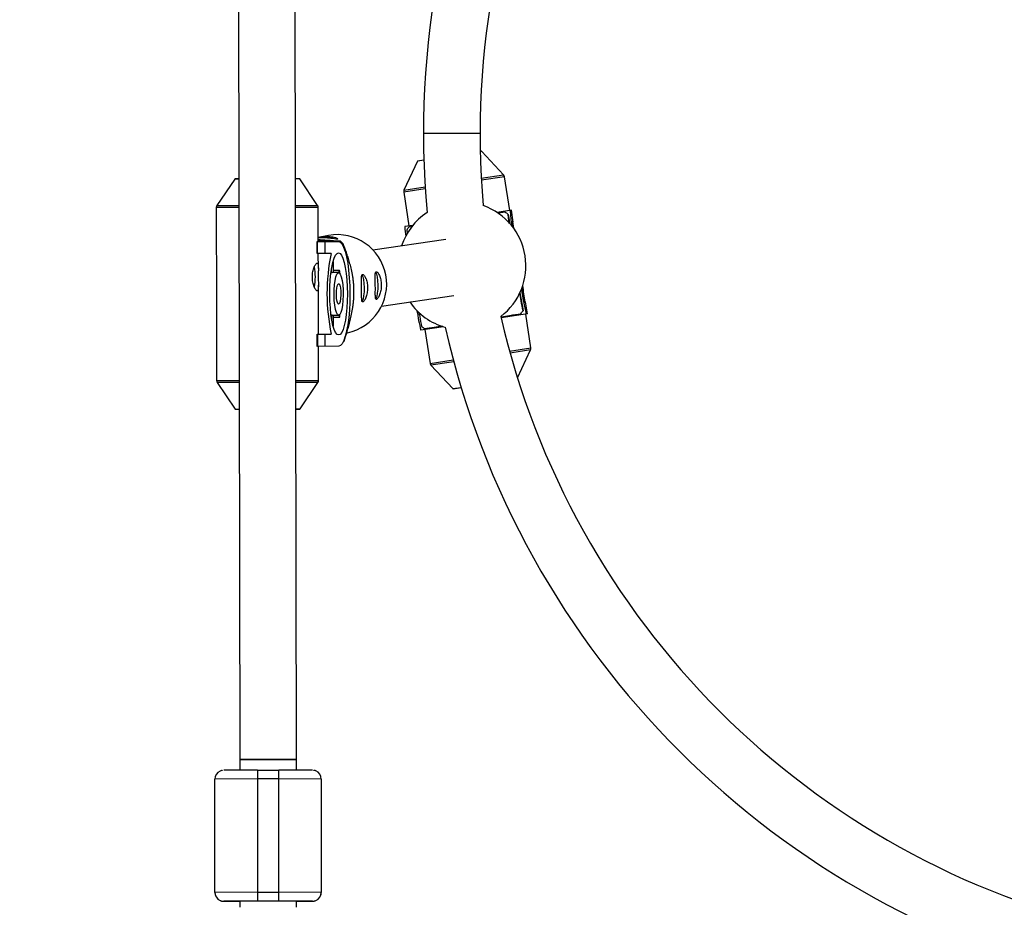
# Model space of a CAD drawing. Units: millimetres. Extents: x -6535 to 3853, y -4275 to 6189.
# Drawn here: x -1607 to -1329, y -1465 to -1214 of the extents above; entities that cross this region are included whole.
import ezdxf

# ---------------------------------------------------------------- set-up
doc = ezdxf.new("R2010")
doc.units = ezdxf.units.MM
doc.header["$PDSIZE"] = -1
doc.styles.get("Standard").update_dxf_attribs({"font": 'GOTHIC.TTF'})
doc.dimstyles.new('ISO-25', dxfattribs={"dimtxt": 2.5, "dimasz": 2.5, "dimexe": 1.25, "dimexo": 0.625, "dimtad": 1, "dimtxsty": 'Standard', "dimcen": 2.5, "dimadec": 0, "dimazin": 0, "dimtfac": 1, "dimtmove": 0, "dimatfit": 3, "dimfxl": 1, "dimarcsym": 0})

# ---------------------------------------------------------------- blocks, each defined once
blk = doc.blocks.new('*D1')
at = {"color": 0, "lineweight": -2}
for p, q in [((-1, 3175), (-6290.05, 3175)), ((-6289.05, 3171.7), (-6289.05, -483.34)), ((-6289.05, -4255.53), (-6289.05, -600.49)), ((1092.25, -4258.83), (-6290.05, -4258.83))]:
    blk.add_line(p, q, dxfattribs=at)
at = {"color": 0}
for points in [[(-6288.5, 3171.7), (-6289.6, 3171.7), (-6289.05, 3175)], [(-6289.6, -4255.53), (-6288.5, -4255.53), (-6289.05, -4258.83)]]:
    blk.add_solid(points, dxfattribs=at)
at = {"layer": 'Defpoints', "color": 0}
for p in [(0, 3175), (-6289.05, -4258.83), (1093.25, -4258.83)]:
    blk.add_point(p, dxfattribs=at)
at = {"color": 0, "insert": (-6289.05, -541.91), "char_height": 100, "attachment_point": 5}
blk.add_mtext('7433,83', dxfattribs=at)

msp = doc.modelspace()

# ---------------------------------------------------------------- linework, layer by layer
at = {"color": 7, "linetype": 'Continuous', "lineweight": 25}
for p, q in [((-1548.671, 1423.859), (-1544.506, -1422.908)), ((-1528.506, -1422.884), (-1532.671, 1423.882)), ((-1492.521, -1253.64), (-1494.204, -1253.899)), ((-1476.217, -1251.124), (-1476.58, -1251.18)), ((-1470.002, -1257.773), (-1476.128, -1251.155)), ((-1494.279, -1253.956), (-1498.126, -1262.113)), ((-1545.928, -1258.962), (-1550.963, -1266.445)), ((-1544.746, -1258.916), (-1545.846, -1258.918)), ((-1527.646, -1258.891), (-1528.746, -1258.893)), ((-1522.506, -1266.403), (-1527.563, -1258.935)), ((-1468.276, -1267.832), (-1469.747, -1258.3)), ((-1498.21, -1262.692), (-1496.74, -1272.223)), ((-1551.134, -1267.004), (-1551.094, -1293.929)), ((-1522.32, -1276.606), (-1522.334, -1266.962)), ((-1467.78, -1267.755), (-1471.851, -1268.383)), ((-1467.262, -1271.115), (-1467.78, -1267.755)), ((-1469.536, -1268.329), (-1471.581, -1268.645)), ((-1468.397, -1271.518), (-1468.709, -1268.935)), ((-1468.709, -1268.935), (-1468.544, -1270.009)), ((-1468.544, -1270.009), (-1468.374, -1271.349)), ((-1495.631, -1272.052), (-1497.884, -1272.4)), ((-1495.654, -1272.36), (-1496.758, -1272.53)), ((-1467.429, -1271.141), (-1467.262, -1271.115)), ((-1519.411, -1274.873), (-1522.321, -1275.434)), ((-1486.309, -1276.035), (-1506.901, -1279.022)), ((-1497.364, -1273.357), (-1497.24, -1274.381)), ((-1522.656, -1276.607), (-1516.61, -1276.598)), ((-1522.651, -1280.007), (-1522.656, -1276.607)), ((-1522.504, -1280.007), (-1522.509, -1276.607)), ((-1516.051, -1276.54), (-1522.32, -1276.549)), ((-1520.485, -1276.604), (-1520.48, -1280.004)), ((-1515.33, -1277.845), (-1515.336, -1277.263)), ((-1518.687, -1280.001), (-1522.651, -1280.007)), ((-1522.309, -1284.268), (-1522.315, -1280.006)), ((-1518.559, -1285.476), (-1518.561, -1284.25)), ((-1518.156, -1282.332), (-1518.151, -1285.4)), ((-1518.559, -1285.476), (-1518.739, -1285.477)), ((-1516.597, -1285.398), (-1518.355, -1285.4)), ((-1516.307, -1284.794), (-1518.152, -1284.797)), ((-1516.534, -1285.405), (-1516.307, -1284.794)), ((-1522.281, -1302.806), (-1522.302, -1288.913)), ((-1504.457, -1294.835), (-1484.012, -1291.869)), ((-1464.674, -1295.089), (-1464.508, -1296.163)), ((-1463.785, -1293.649), (-1463.952, -1293.674)), ((-1463.266, -1297.009), (-1463.785, -1293.649)), ((-1518.722, -1297.325), (-1518.542, -1297.325)), ((-1518.54, -1298.551), (-1518.542, -1297.325)), ((-1518.338, -1297.4), (-1516.58, -1297.398)), ((-1518.133, -1297.4), (-1518.129, -1300.468)), ((-1518.133, -1298.003), (-1516.288, -1298.001)), ((-1516.288, -1298.001), (-1516.516, -1297.391)), ((-1463.266, -1297.009), (-1470.691, -1298.154)), ((-1462.292, -1306.617), (-1463.762, -1297.085)), ((-1551.088, -1298.547), (-1551.062, -1315.892)), ((-1486.959, -1300.665), (-1493.37, -1301.654)), ((-1522.618, -1302.807), (-1518.653, -1302.801)), ((-1522.613, -1306.207), (-1522.618, -1302.807)), ((-1522.466, -1306.207), (-1522.471, -1302.807)), ((-1520.447, -1302.804), (-1520.442, -1306.204)), ((-1514.295, -1302.403), (-1514.113, -1302.368)), ((-1492.226, -1301.477), (-1490.755, -1311.009)), ((-1516.567, -1306.198), (-1522.613, -1306.207)), ((-1522.262, -1315.85), (-1522.276, -1306.206)), ((-1515.053, -1304.79), (-1515.057, -1304.413)), ((-1466.089, -1315.069), (-1462.376, -1307.196)), ((-1490.5, -1311.535), (-1484.374, -1318.154)), ((-1550.89, -1316.452), (-1545.833, -1323.92)), ((-1527.468, -1323.893), (-1522.433, -1316.41)), ((-1484.285, -1318.185), (-1481.981, -1317.829)), ((-1545.75, -1323.964), (-1544.65, -1323.962)), ((-1528.65, -1323.939), (-1527.55, -1323.937)), ((-1544.506, -1422.908), (-1528.506, -1422.884)), ((-1544.506, -1422.896), (-1544.506, -1425.881)), ((-1528.506, -1422.896), (-1544.506, -1422.896)), ((-1528.506, -1425.881), (-1528.506, -1422.896)), ((-1539.506, -1425.879), (-1549.006, -1425.891)), ((-1539.506, -1425.879), (-1539.506, -1462.879)), ((-1539.506, -1425.879), (-1533.506, -1425.879)), ((-1533.506, -1462.879), (-1533.506, -1425.879)), ((-1524.006, -1425.891), (-1533.506, -1425.879)), ((-1539.506, -1428.376), (-1551.506, -1428.391)), ((-1551.506, -1460.401), (-1551.506, -1428.391)), ((-1533.506, -1428.376), (-1539.506, -1428.376)), ((-1521.506, -1428.391), (-1533.506, -1428.376)), ((-1521.506, -1428.391), (-1521.506, -1460.401)), ((-1539.506, -1460.376), (-1551.506, -1460.391)), ((-1539.506, -1460.376), (-1533.506, -1460.376)), ((-1521.506, -1460.391), (-1533.506, -1460.376)), ((-1539.506, -1462.879), (-1549.006, -1462.891)), ((-1549.006, -1462.891), (-1549.006, -1462.901)), ((-1549.006, -1462.901), (-1544.506, -1462.911)), ((-1544.506, -1462.896), (-1544.506, -1464.551)), ((-1533.506, -1462.879), (-1539.506, -1462.879)), ((-1524.006, -1462.891), (-1533.506, -1462.879)), ((-1528.506, -1464.551), (-1528.506, -1462.896)), ((-1528.506, -1462.911), (-1524.006, -1462.901)), ((-1524.006, -1462.901), (-1524.006, -1462.891))]:
    msp.add_line(p, q, dxfattribs=at)
at = {"color": 8, "linetype": 'Continuous', "lineweight": 25}
for p, q in [((-1476.635, -1246.143), (-1492.635, -1246.143)), ((-1492.52, -1253.684), (-1494.279, -1253.956)), ((-1476.128, -1251.155), (-1476.579, -1251.224)), ((-1544.746, -1258.96), (-1545.928, -1258.962)), ((-1476.291, -1258.744), (-1470.002, -1257.773)), ((-1469.747, -1258.3), (-1476.259, -1259.305)), ((-1492.14, -1261.756), (-1498.21, -1262.692)), ((-1498.126, -1262.113), (-1492.175, -1261.195)), ((-1468.307, -1307.545), (-1462.292, -1306.617)), ((-1462.376, -1307.196), (-1468.156, -1308.088)), ((-1490.755, -1311.009), (-1484.22, -1310)), ((-1484.074, -1310.544), (-1490.5, -1311.535)), ((-1522.433, -1316.41), (-1522.765, -1316.411)), ((-1484.374, -1318.154), (-1481.994, -1317.787)), ((-1545.833, -1323.92), (-1544.651, -1323.918)), ((-1528.651, -1323.895), (-1527.468, -1323.893)), ((-1528.506, -1462.896), (-1544.506, -1462.896))]:
    msp.add_line(p, q, dxfattribs=at)
at = {"color": 8, "linetype": 'Continuous', "lineweight": 25, "flags": 128}
for points in [[(-1527.563, -1258.935), (-1527.565, -1258.935), (-1527.777, -1258.935), (-1528.334, -1258.936), (-1528.746, -1258.937)], [(-1544.734, -1266.995), (-1545.875, -1266.997), (-1547.503, -1266.999), (-1548.866, -1267.001), (-1549.93, -1267.003), (-1550.669, -1267.004), (-1551.065, -1267.004), (-1551.134, -1267.004)], [(-1550.963, -1266.445), (-1550.896, -1266.445), (-1550.504, -1266.444), (-1549.774, -1266.443), (-1548.722, -1266.441), (-1547.376, -1266.439), (-1545.767, -1266.437), (-1544.735, -1266.436)], [(-1528.735, -1266.412), (-1527.289, -1266.41), (-1525.74, -1266.408), (-1524.463, -1266.406), (-1523.487, -1266.404), (-1522.838, -1266.403), (-1522.531, -1266.403), (-1522.506, -1266.403)], [(-1522.334, -1266.962), (-1522.359, -1266.962), (-1522.67, -1266.963), (-1523.327, -1266.964), (-1524.314, -1266.965), (-1525.607, -1266.967), (-1527.174, -1266.969), (-1528.734, -1266.972)], [(-1551.062, -1315.892), (-1550.994, -1315.892), (-1550.598, -1315.892), (-1549.858, -1315.891), (-1548.794, -1315.889), (-1547.431, -1315.887), (-1545.803, -1315.885), (-1544.662, -1315.883)], [(-1544.661, -1316.443), (-1545.694, -1316.444), (-1547.302, -1316.446), (-1548.649, -1316.448), (-1549.701, -1316.45), (-1550.431, -1316.451), (-1550.822, -1316.452), (-1550.89, -1316.452)], [(-1528.662, -1315.86), (-1527.103, -1315.857), (-1525.536, -1315.855), (-1524.243, -1315.853), (-1523.255, -1315.852), (-1522.598, -1315.851), (-1522.288, -1315.85), (-1522.262, -1315.85)], [(-1522.765, -1316.411), (-1523.414, -1316.411), (-1524.389, -1316.413), (-1525.667, -1316.415), (-1527.215, -1316.417), (-1528.661, -1316.419)]]:
    msp.add_lwpolyline(points, dxfattribs=at)
at = {"color": 7, "linetype": 'Continuous', "lineweight": 25, "flags": 128}
for points in [[(-1467.261, -1272.702), (-1467.301, -1272.491), (-1467.468, -1271.652), (-1467.587, -1271.141), (-1467.654, -1270.973), (-1467.667, -1271.154), (-1467.627, -1271.677), (-1467.558, -1272.313)], [(-1467.122, -1272.89), (-1467.144, -1272.764), (-1467.429, -1271.141)], [(-1516.61, -1276.598), (-1516.112, -1276.779), (-1515.627, -1277.321), (-1515.164, -1278.209), (-1514.737, -1279.422), (-1514.356, -1280.929), (-1514.029, -1282.695), (-1513.765, -1284.675), (-1513.571, -1286.82), (-1513.452, -1289.078), (-1513.409, -1291.393), (-1513.445, -1293.709), (-1513.558, -1295.967), (-1513.746, -1298.113), (-1514.004, -1300.093), (-1514.325, -1301.86), (-1514.702, -1303.369), (-1515.126, -1304.583), (-1515.585, -1305.472), (-1516.07, -1306.015), (-1516.567, -1306.198)], [(-1516.571, -1302.998), (-1517.004, -1302.822), (-1517.425, -1302.3), (-1517.82, -1301.446), (-1518.177, -1300.286), (-1518.486, -1298.857), (-1518.738, -1297.201), (-1518.924, -1295.369), (-1519.039, -1293.416), (-1519.08, -1291.402), (-1519.045, -1289.387), (-1518.936, -1287.434), (-1518.755, -1285.601), (-1518.508, -1283.944), (-1518.203, -1282.514), (-1517.849, -1281.354), (-1517.457, -1280.499), (-1517.038, -1279.975), (-1516.605, -1279.798), (-1516.172, -1279.974), (-1515.752, -1280.496), (-1515.357, -1281.35), (-1515, -1282.509), (-1514.69, -1283.939), (-1514.439, -1285.595), (-1514.253, -1287.427), (-1514.137, -1289.38), (-1514.097, -1291.394), (-1514.131, -1293.409), (-1514.241, -1295.362), (-1514.422, -1297.195), (-1514.669, -1298.851), (-1514.974, -1300.282), (-1515.328, -1301.442), (-1515.72, -1302.297), (-1516.139, -1302.821), (-1516.571, -1302.998)], [(-1516.58, -1297.398), (-1516.9, -1297.21), (-1517.202, -1296.657), (-1517.464, -1295.773), (-1517.672, -1294.614), (-1517.811, -1293.254), (-1517.874, -1291.777), (-1517.856, -1290.275), (-1517.758, -1288.845), (-1517.587, -1287.575), (-1517.353, -1286.545), (-1517.071, -1285.82), (-1516.759, -1285.445), (-1516.436, -1285.445), (-1516.122, -1285.819), (-1515.838, -1286.543), (-1515.601, -1287.572), (-1515.426, -1288.842), (-1515.324, -1290.272), (-1515.301, -1291.773), (-1515.36, -1293.25), (-1515.495, -1294.611), (-1515.7, -1295.77), (-1515.96, -1296.655), (-1516.259, -1297.209), (-1516.58, -1297.398)], [(-1509.985, -1286.055), (-1509.763, -1286.541), (-1509.569, -1287.368), (-1509.439, -1288.431), (-1509.385, -1289.627), (-1509.414, -1290.839), (-1509.522, -1291.948), (-1509.698, -1292.846), (-1509.926, -1293.445), (-1509.965, -1293.507)], [(-1506.123, -1285.311), (-1505.901, -1285.797), (-1505.707, -1286.623), (-1505.577, -1287.687), (-1505.523, -1288.883), (-1505.552, -1290.095), (-1505.659, -1291.204), (-1505.836, -1292.102), (-1506.063, -1292.7), (-1506.103, -1292.763)], [(-1516.584, -1294.298), (-1516.809, -1294.102), (-1517.005, -1293.542), (-1517.144, -1292.691), (-1517.208, -1291.666), (-1517.189, -1290.605), (-1517.088, -1289.651), (-1516.92, -1288.933), (-1516.707, -1288.547), (-1516.478, -1288.547), (-1516.264, -1288.932), (-1516.094, -1289.65), (-1515.99, -1290.603), (-1515.968, -1291.665), (-1516.029, -1292.69), (-1516.166, -1293.54), (-1516.359, -1294.102), (-1516.584, -1294.298)]]:
    msp.add_lwpolyline(points, dxfattribs=at)
at = {"color": 7, "linetype": 'Continuous', "lineweight": 25}
for centre, radius, start, end in [((-1246.135, -1246.143), 246.5, 121.09092, 185.18831), ((-1246.135, -1246.143), 230.5, 121.22102, 185.05821), ((-1476.202, -1251.223), 0.1, 42.79103, 98.77168), ((-1494.189, -1253.998), 0.1, 98.77168, 154.75233), ((-1545.845, -1259.018), 0.1, 90.08383, 146.06448), ((-1527.645, -1258.991), 0.1, 34.10318, 90.08383), ((-1470.735, -1258.453), 1, 8.77168, 42.79103), ((-1497.222, -1262.54), 1, 154.75233, 188.77168), ((-1550.134, -1267.003), 1, 146.06448, 180.08383), ((-1523.334, -1266.964), 1, 0.08383, 34.10318), ((-1481.699, -1283.45), 18, 307.34082, 70.65776), ((-1481.699, -1283.45), 18, 123.46588, 161.86513), ((-1480.939, -1284.758), 19.998, 52.29694, 55.23463), ((-1426.537, -1265.648), 41.661, 182.97614, 188.98114), ((-1481.547, -1272.297), 16.337, 180.36021, 189.85997), ((-1480.934, -1284.757), 19.998, 142.30872, 145.24641), ((-1517.016, -1288.669), 14.002, 281.96382, 99.84931), ((-1529.928, -1290.982), 20.028, 43.23309, 46.14424), ((-1465.397, -1291.323), 54.479, 168.00525, 192.16242), ((-1537.438, -1286.629), 14.288, 348.52016, 11.6621), ((-1518.344, -1285.742), 0.342, 91.8544, 129.01105), ((-1549.878, -1289.822), 33.945, 6.94702, 8.51729), ((-1434.566, -1285.935), 30.605, 187.51073, 195.08827), ((-1511.51, -1296.905), 47.49, 3.62568, 9.31882), ((-1811.929, -1339.235), 350.947, 7.45937, 8.22274), ((-1221.886, -1250.245), 246.894, 189.51409, 190.46496), ((-1405.217, -1282.262), 60.257, 187.45466, 194.22024), ((-1481.699, -1283.45), 18, 214.64073, 254.5327), ((-1518.327, -1297.059), 0.342, 231.15662, 268.31326), ((-1549.739, -1293.089), 33.81, 351.64724, 353.22379), ((-1444.612, -1289.163), 50.332, 187.97715, 194.36915), ((-1246.135, -1246.143), 230.5, 192.94037, 257.12837), ((-1480.939, -1284.763), 19.998, 322.30872, 325.24641), ((-1480.933, -1284.763), 19.998, 232.29694, 235.23463), ((-1246.135, -1246.143), 246.5, 192.81027, 257.25847), ((-1529.441, -1291.595), 19.522, 316.00154, 317.47676), ((-1463.28, -1306.769), 1, 334.75233, 8.77168), ((-1489.767, -1310.856), 1, 188.77168, 222.79103), ((-1550.062, -1315.891), 1, 180.08383, 214.10318), ((-1523.262, -1315.852), 1, 326.06448, 0.08383), ((-1484.3, -1318.086), 0.1, 222.79103, 278.77168), ((-1545.751, -1323.864), 0.1, 214.10318, 270.08383), ((-1527.551, -1323.837), 0.1, 270.08383, 326.06448), ((-1549.006, -1428.391), 2.5, 114.66579, 179.99999), ((-1524.006, -1428.391), 2.5, 0.00001, 66.93401), ((-1549.006, -1460.391), 2.5, 180.00002, 270.00002), ((-1549.006, -1460.401), 2.5, 180.00001, 245.39843), ((-1524.006, -1460.391), 2.5, 269.99998, 359.99998), ((-1524.006, -1460.401), 2.5, 293.46558, 359.99999)]:
    msp.add_arc(centre, radius, start, end, dxfattribs=at)
at = {"color": 8, "linetype": 'Continuous', "lineweight": 25}
for centre, start, end in [((-1549.006, -1460.401), 245.39842, 270), ((-1524.006, -1460.401), 270, 293.4656)]:
    msp.add_arc(centre, 2.5, start, end, dxfattribs=at)
at = {"color": 7, "linetype": 'Continuous', "lineweight": 25}
for points, knots in [([(-1522.321, -1275.445), (-1522.011, -1275.391), (-1521.297, -1275.266), (-1520.054, -1275.182), (-1518.818, -1275.228), (-1517.789, -1275.396), (-1517.069, -1275.624), (-1516.731, -1275.831), (-1516.838, -1275.887), (-1516.888, -1275.912)], [0, 0, 0, 0, 0.1174699, 0.2699483, 0.4173445, 0.5635892, 0.7140416, 0.8681225, 1, 1, 1, 1]), ([(-1516.888, -1275.912), (-1517.02, -1275.918), (-1517.286, -1275.929), (-1518.161, -1275.807), (-1519.296, -1275.652), (-1520.598, -1275.537), (-1521.672, -1275.508), (-1522.185, -1275.547), (-1522.321, -1275.558)], [0, 0, 0, 0, 0.1836534, 0.3671303, 0.5551452, 0.7464017, 0.9328619, 1, 1, 1, 1]), ([(-1522.321, -1276.063), (-1522.317, -1276.063), (-1521.576, -1276.087), (-1520.243, -1276.163), (-1518.435, -1276.292), (-1517.081, -1276.425), (-1516.33, -1276.509), (-1516.051, -1276.54)], [0, 0, 0, 0, 0.0011616, 0.2155862, 0.518153, 0.8212603, 1, 1, 1, 1]), ([(-1515.053, -1304.79), (-1514.752, -1303.892), (-1514.454, -1302.967), (-1514.019, -1301.508), (-1513.876, -1301.01), (-1513.595, -1299.98), (-1513.457, -1299.449), (-1513.187, -1298.338), (-1513.056, -1297.756), (-1512.811, -1296.541), (-1512.696, -1295.906), (-1512.542, -1294.884), (-1512.494, -1294.531), (-1512.407, -1293.794), (-1512.368, -1293.406), (-1512.304, -1292.611), (-1512.279, -1292.204), (-1512.255, -1291.576), (-1512.249, -1291.362), (-1512.243, -1290.936), (-1512.242, -1290.724), (-1512.247, -1290.091), (-1512.26, -1289.672), (-1512.306, -1288.841), (-1512.338, -1288.44), (-1512.416, -1287.672), (-1512.461, -1287.302), (-1512.562, -1286.587), (-1512.618, -1286.247), (-1512.793, -1285.268), (-1512.921, -1284.67), (-1513.126, -1283.82), (-1513.196, -1283.544), (-1513.338, -1283.01), (-1513.41, -1282.751), (-1513.629, -1281.994), (-1513.778, -1281.515), (-1514.08, -1280.593), (-1514.234, -1280.15), (-1514.699, -1278.857), (-1515.016, -1278.046), (-1515.336, -1277.263)], [0, 0, 0, 0, 0.125, 0.125, 0.1875, 0.1875, 0.25, 0.25, 0.3125, 0.3125, 0.375, 0.375, 0.40625, 0.40625, 0.4375, 0.4375, 0.46875, 0.46875, 0.484375, 0.484375, 0.5, 0.5, 0.53125, 0.53125, 0.5625, 0.5625, 0.59375, 0.59375, 0.625, 0.625, 0.6875, 0.6875, 0.71875, 0.71875, 0.75, 0.75, 0.8125, 0.8125, 0.875, 0.875, 1, 1, 1, 1]), ([(-1522.647, -1282.707), (-1522.703, -1282.707), (-1522.764, -1282.732), (-1522.897, -1282.832), (-1522.97, -1282.908), (-1523.119, -1283.105), (-1523.196, -1283.225), (-1523.349, -1283.508), (-1523.426, -1283.672), (-1523.57, -1284.03), (-1523.639, -1284.226), (-1523.764, -1284.652), (-1523.819, -1284.877), (-1523.909, -1285.346), (-1523.945, -1285.593), (-1523.993, -1286.097), (-1524.005, -1286.351), (-1524.004, -1286.862), (-1523.991, -1287.122), (-1523.942, -1287.623), (-1523.906, -1287.866), (-1523.767, -1288.577), (-1523.637, -1289.005), (-1523.417, -1289.546), (-1523.341, -1289.706), (-1523.187, -1289.988), (-1523.108, -1290.111), (-1522.959, -1290.306), (-1522.888, -1290.381), (-1522.753, -1290.481), (-1522.691, -1290.507), (-1522.581, -1290.507), (-1522.533, -1290.482), (-1522.45, -1290.381), (-1522.417, -1290.306), (-1522.365, -1290.111), (-1522.345, -1289.989), (-1522.317, -1289.706), (-1522.309, -1289.545), (-1522.301, -1289.186), (-1522.301, -1288.987), (-1522.305, -1288.566), (-1522.308, -1288.343), (-1522.316, -1287.868), (-1522.321, -1287.623), (-1522.327, -1287.123), (-1522.329, -1286.865), (-1522.329, -1286.351), (-1522.328, -1286.097), (-1522.324, -1285.595), (-1522.32, -1285.346), (-1522.313, -1284.876), (-1522.31, -1284.652), (-1522.308, -1284.226), (-1522.309, -1284.029), (-1522.318, -1283.671), (-1522.326, -1283.508), (-1522.355, -1283.224), (-1522.374, -1283.104), (-1522.427, -1282.909), (-1522.461, -1282.833), (-1522.543, -1282.732), (-1522.591, -1282.707), (-1522.647, -1282.707)], [0, 0, 0, 0, 0.03125, 0.03125, 0.0625, 0.0625, 0.09375, 0.09375, 0.125, 0.125, 0.15625, 0.15625, 0.1875, 0.1875, 0.21875, 0.21875, 0.25, 0.25, 0.28125, 0.28125, 0.3125, 0.3125, 0.375, 0.375, 0.40625, 0.40625, 0.4375, 0.4375, 0.46875, 0.46875, 0.5, 0.5, 0.53125, 0.53125, 0.5625, 0.5625, 0.59375, 0.59375, 0.625, 0.625, 0.65625, 0.65625, 0.6875, 0.6875, 0.71875, 0.71875, 0.75, 0.75, 0.78125, 0.78125, 0.8125, 0.8125, 0.84375, 0.84375, 0.875, 0.875, 0.90625, 0.90625, 0.9375, 0.9375, 0.96875, 0.96875, 1, 1, 1, 1]), ([(-1508.409, -1289.626), (-1508.411, -1289.367), (-1508.427, -1289.114), (-1508.48, -1288.618), (-1508.519, -1288.373), (-1508.615, -1287.91), (-1508.673, -1287.692), (-1508.802, -1287.281), (-1508.875, -1287.089), (-1509.026, -1286.746), (-1509.104, -1286.593), (-1509.265, -1286.326), (-1509.345, -1286.215), (-1509.498, -1286.04), (-1509.572, -1285.975), (-1509.71, -1285.895), (-1509.771, -1285.881), (-1509.881, -1285.901), (-1509.929, -1285.938), (-1510.008, -1286.058), (-1510.039, -1286.142), (-1510.088, -1286.358), (-1510.105, -1286.489), (-1510.127, -1286.788), (-1510.132, -1286.958), (-1510.135, -1287.333), (-1510.133, -1287.535), (-1510.124, -1287.968), (-1510.118, -1288.201), (-1510.106, -1288.679), (-1510.1, -1288.925), (-1510.089, -1289.432), (-1510.085, -1289.691), (-1510.08, -1290.202), (-1510.079, -1290.456), (-1510.079, -1290.958), (-1510.08, -1291.199), (-1510.083, -1291.66), (-1510.084, -1291.883), (-1510.084, -1292.294), (-1510.082, -1292.483), (-1510.072, -1292.828), (-1510.063, -1292.983), (-1510.035, -1293.247), (-1510.016, -1293.358), (-1509.964, -1293.536), (-1509.931, -1293.6), (-1509.851, -1293.68), (-1509.802, -1293.695), (-1509.692, -1293.674), (-1509.631, -1293.638), (-1509.496, -1293.518), (-1509.423, -1293.432), (-1509.273, -1293.217), (-1509.196, -1293.088), (-1509.042, -1292.786), (-1508.966, -1292.616), (-1508.822, -1292.244), (-1508.754, -1292.039), (-1508.633, -1291.604), (-1508.58, -1291.376), (-1508.493, -1290.898), (-1508.459, -1290.646), (-1508.416, -1290.14), (-1508.406, -1289.885), (-1508.409, -1289.626)], [0, 0, 0, 0, 0.03125, 0.03125, 0.0625, 0.0625, 0.09375, 0.09375, 0.125, 0.125, 0.15625, 0.15625, 0.1875, 0.1875, 0.21875, 0.21875, 0.25, 0.25, 0.28125, 0.28125, 0.3125, 0.3125, 0.34375, 0.34375, 0.375, 0.375, 0.40625, 0.40625, 0.4375, 0.4375, 0.46875, 0.46875, 0.5, 0.5, 0.53125, 0.53125, 0.5625, 0.5625, 0.59375, 0.59375, 0.625, 0.625, 0.65625, 0.65625, 0.6875, 0.6875, 0.71875, 0.71875, 0.75, 0.75, 0.78125, 0.78125, 0.8125, 0.8125, 0.84375, 0.84375, 0.875, 0.875, 0.90625, 0.90625, 0.9375, 0.9375, 0.96875, 0.96875, 1, 1, 1, 1]), ([(-1504.547, -1288.882), (-1504.549, -1288.623), (-1504.564, -1288.37), (-1504.618, -1287.874), (-1504.656, -1287.629), (-1504.753, -1287.166), (-1504.81, -1286.947), (-1504.94, -1286.537), (-1505.013, -1286.344), (-1505.164, -1286.002), (-1505.242, -1285.849), (-1505.403, -1285.582), (-1505.482, -1285.471), (-1505.636, -1285.296), (-1505.71, -1285.231), (-1505.847, -1285.151), (-1505.909, -1285.136), (-1506.019, -1285.157), (-1506.067, -1285.194), (-1506.146, -1285.314), (-1506.177, -1285.398), (-1506.226, -1285.614), (-1506.243, -1285.745), (-1506.265, -1286.044), (-1506.27, -1286.214), (-1506.273, -1286.589), (-1506.27, -1286.791), (-1506.262, -1287.224), (-1506.256, -1287.457), (-1506.244, -1287.935), (-1506.238, -1288.181), (-1506.227, -1288.688), (-1506.223, -1288.947), (-1506.218, -1289.457), (-1506.216, -1289.712), (-1506.217, -1290.214), (-1506.218, -1290.454), (-1506.22, -1290.916), (-1506.222, -1291.139), (-1506.222, -1291.55), (-1506.22, -1291.739), (-1506.21, -1292.083), (-1506.201, -1292.239), (-1506.173, -1292.503), (-1506.154, -1292.614), (-1506.102, -1292.792), (-1506.069, -1292.856), (-1505.988, -1292.936), (-1505.94, -1292.951), (-1505.83, -1292.93), (-1505.768, -1292.894), (-1505.634, -1292.774), (-1505.561, -1292.688), (-1505.411, -1292.473), (-1505.334, -1292.344), (-1505.179, -1292.042), (-1505.104, -1291.872), (-1504.96, -1291.5), (-1504.892, -1291.295), (-1504.77, -1290.86), (-1504.718, -1290.632), (-1504.631, -1290.154), (-1504.597, -1289.902), (-1504.554, -1289.396), (-1504.544, -1289.14), (-1504.547, -1288.882)], [0, 0, 0, 0, 0.03125, 0.03125, 0.0625, 0.0625, 0.09375, 0.09375, 0.125, 0.125, 0.15625, 0.15625, 0.1875, 0.1875, 0.21875, 0.21875, 0.25, 0.25, 0.28125, 0.28125, 0.3125, 0.3125, 0.34375, 0.34375, 0.375, 0.375, 0.40625, 0.40625, 0.4375, 0.4375, 0.46875, 0.46875, 0.5, 0.5, 0.53125, 0.53125, 0.5625, 0.5625, 0.59375, 0.59375, 0.625, 0.625, 0.65625, 0.65625, 0.6875, 0.6875, 0.71875, 0.71875, 0.75, 0.75, 0.78125, 0.78125, 0.8125, 0.8125, 0.84375, 0.84375, 0.875, 0.875, 0.90625, 0.90625, 0.9375, 0.9375, 0.96875, 0.96875, 1, 1, 1, 1]), ([(-1464.508, -1296.163), (-1464.68, -1295.26), (-1464.97, -1293.738), (-1465.309, -1291.866), (-1465.446, -1291.106)], [0, 0, 0, 0, 0.5938902, 1, 1, 1, 1]), ([(-1551.09, -1293.929), (-1551.091, -1293.991), (-1551.099, -1294.369), (-1551.069, -1295.324), (-1551.063, -1296.62), (-1551.083, -1297.764), (-1551.083, -1298.324), (-1551.084, -1298.547)], [0, 0, 0, 0, 0.05191063, 0.31852646, 0.57888413, 0.83179995, 1, 1, 1, 1]), ([(-1493.92, -1296.523), (-1493.844, -1296.939), (-1493.569, -1298.458), (-1493.334, -1299.69), (-1493.163, -1300.585)], [0, 0, 0, 0, 0.27406049, 1, 1, 1, 1]), ([(-1470.587, -1297.835), (-1469.805, -1297.714), (-1467.756, -1297.398), (-1466.123, -1297.146), (-1465.114, -1296.99)], [0, 0, 0, 0, 0.3818041, 1, 1, 1, 1]), ([(-1492.336, -1301.191), (-1491.458, -1301.055), (-1489.932, -1300.82), (-1488.04, -1300.528), (-1487.236, -1300.404)], [0, 0, 0, 0, 0.5751457, 1, 1, 1, 1]), ([(-1549.342, -1425.917), (-1549.435, -1425.931), (-1549.676, -1425.966), (-1549.904, -1426.065), (-1550.045, -1426.127)], [0, 0, 0, 0, 0.3832144, 1, 1, 1, 1]), ([(-1523.03, -1426.099), (-1523.095, -1426.07), (-1523.262, -1425.994), (-1523.462, -1425.944), (-1523.585, -1425.928), (-1523.6, -1425.926)], [0, 0, 0, 0, 0.35424012, 0.91942134, 1, 1, 1, 1]), ([(-1550.042, -1462.666), (-1549.958, -1462.705), (-1549.771, -1462.792), (-1549.526, -1462.852), (-1549.38, -1462.871), (-1549.342, -1462.875)], [0, 0, 0, 0, 0.3778786, 0.8367217, 1, 1, 1, 1]), ([(-1523.602, -1462.862), (-1523.532, -1462.852), (-1523.331, -1462.822), (-1523.14, -1462.738), (-1523.016, -1462.683)], [0, 0, 0, 0, 0.3468021, 1, 1, 1, 1])]:
    msp.add_open_spline(points, degree=3, knots=knots, dxfattribs=at)

# ---------------------------------------------------------------- dimensions: what is measured, and where the dimension line sits
dim = msp.add_linear_dim(base=(-6289.05, -4258.828), p1=(0, 3175), p2=(1093.249, -4258.828), angle=90, dimstyle='ISO-25', override={"dimtxt": 100, "dimasz": 3.302, "dimexe": 1, "dimexo": 1, "dimgap": 1.524, "dimtih": 1, "dimtoh": 1, "dimzin": 0, "dimadec": 2, "dimtzin": 0})
dim.commit()
dim.dimension.update_dxf_attribs({"geometry": '*D1', "text_midpoint": (-6289.05, -541.914)})

doc.saveas('drawing.dxf')
